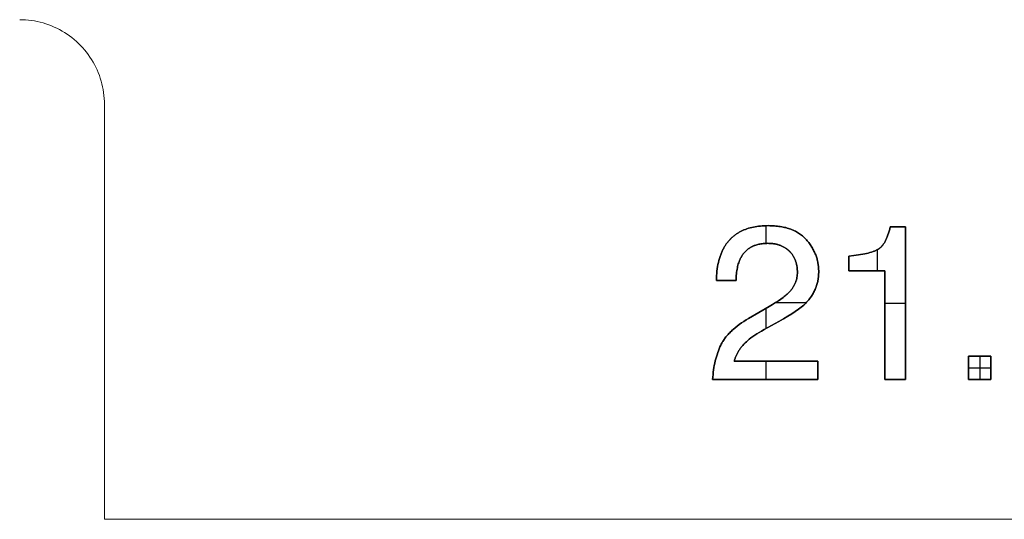
# Model space of a CAD drawing. Units: millimetres. Extents: x -473 to 4883, y -19 to 1221.
# Drawn here: x 133 to 195, y 843 to 875 of the extents above; entities that cross this region are included whole.
import ezdxf

# ---------------------------------------------------------------- set-up
doc = ezdxf.new("R2010")
doc.units = ezdxf.units.MM
doc.header["$MEASUREMENT"] = 0
doc.layers.add('Default', color=178, linetype='Continuous', true_color=0x000000)
doc.layers.add('test pieces outside', color=5, linetype='Continuous', true_color=0x0000ff)

msp = doc.modelspace()

# ---------------------------------------------------------------- linework, layer by layer
at = {"layer": 'Default'}
for points in [[(178.27, 853.33), (178.282, 853.375), (178.294, 853.42), (178.308, 853.464), (178.323, 853.509), (178.338, 853.553), (178.354, 853.596), (178.372, 853.64), (178.39, 853.683), (178.41, 853.726), (178.43, 853.769), (178.452, 853.811), (178.474, 853.853), (178.497, 853.895), (178.522, 853.937), (178.547, 853.978), (178.573, 854.019), (178.601, 854.06), (178.629, 854.101), (178.658, 854.141), (178.688, 854.182), (178.72, 854.222), (178.752, 854.261), (178.785, 854.301), (178.819, 854.34), (178.891, 854.417), (178.966, 854.494), (179.045, 854.569), (179.128, 854.644), (179.177, 854.686), (179.228, 854.728), (179.337, 854.813), (179.454, 854.899), (179.581, 854.986), (179.716, 855.074), (179.861, 855.164), (180.014, 855.254), (180.176, 855.345), (181.109, 855.863), (181.405, 856.031), (181.678, 856.194), (181.927, 856.349), (182.152, 856.499), (182.354, 856.642), (182.446, 856.711), (182.532, 856.779), (182.612, 856.845), (182.687, 856.909), (182.755, 856.972), (182.818, 857.033), (182.868, 857.086), (182.917, 857.139), (182.965, 857.192), (183.011, 857.246), (183.055, 857.301), (183.098, 857.357), (183.139, 857.413), (183.178, 857.47), (183.216, 857.527), (183.252, 857.586), (183.287, 857.645), (183.32, 857.704), (183.351, 857.764), (183.381, 857.825), (183.409, 857.887), (183.435, 857.949), (183.46, 858.012), (183.484, 858.075), (183.505, 858.14), (183.526, 858.204), (183.544, 858.27), (183.561, 858.336), (183.576, 858.403), (183.59, 858.471), (183.602, 858.539), (183.612, 858.608), (183.621, 858.677), (183.629, 858.747), (183.634, 858.818), (183.638, 858.89), (183.641, 858.962), (183.641, 859.035), (183.641, 859.104), (183.638, 859.173), (183.635, 859.241), (183.629, 859.309), (183.623, 859.377), (183.614, 859.444), (183.604, 859.51), (183.593, 859.577), (183.58, 859.643), (183.566, 859.708), (183.55, 859.773), (183.533, 859.838), (183.514, 859.903), (183.494, 859.967), (183.472, 860.03), (183.448, 860.093), (183.423, 860.156), (183.397, 860.218), (183.369, 860.28), (183.34, 860.342), (183.309, 860.403), (183.276, 860.464), (183.242, 860.524), (183.207, 860.584), (183.17, 860.644), (183.131, 860.703), (183.091, 860.762), (183.05, 860.82), (183.007, 860.878), (182.962, 860.936), (182.916, 860.993), (182.869, 861.05), (182.82, 861.105), (182.769, 861.159), (182.716, 861.212), (182.662, 861.262), (182.605, 861.311), (182.547, 861.357), (182.488, 861.403), (182.426, 861.446), (182.363, 861.487), (182.298, 861.527), (182.231, 861.565), (182.162, 861.601), (182.092, 861.636), (182.02, 861.669), (181.946, 861.7), (181.871, 861.729), (181.793, 861.756), (181.714, 861.782), (181.633, 861.806), (181.551, 861.828), (181.466, 861.848), (181.38, 861.867), (181.292, 861.884), (181.202, 861.899), (181.111, 861.912), (181.018, 861.923), (180.923, 861.933), (180.826, 861.941), (180.728, 861.947), (180.627, 861.952), (180.525, 861.954), (180.422, 861.955), (180.297, 861.954), (180.174, 861.95), (180.054, 861.943), (179.937, 861.933), (179.822, 861.921), (179.709, 861.905), (179.598, 861.887), (179.49, 861.867), (179.384, 861.843), (179.281, 861.817), (179.18, 861.788), (179.082, 861.756), (178.985, 861.721), (178.892, 861.684), (178.846, 861.664), (178.8, 861.644), (178.755, 861.623), (178.711, 861.601), (178.668, 861.579), (178.625, 861.556), (178.582, 861.532), (178.54, 861.507), (178.499, 861.482), (178.458, 861.456), (178.418, 861.429), (178.379, 861.402), (178.34, 861.374), (178.302, 861.345), (178.264, 861.316), (178.227, 861.286), (178.19, 861.255), (178.154, 861.224), (178.119, 861.192), (178.084, 861.159), (178.05, 861.125), (178.017, 861.091), (177.984, 861.056), (177.952, 861.02), (177.92, 860.984), (177.889, 860.947), (177.858, 860.909), (177.828, 860.871), (177.799, 860.832), (177.77, 860.792), (177.742, 860.752), (177.714, 860.711), (177.687, 860.669), (177.661, 860.626), (177.61, 860.539), (177.582, 860.489), (177.556, 860.437), (177.53, 860.384), (177.504, 860.331), (177.48, 860.277), (177.457, 860.221), (177.434, 860.165), (177.412, 860.108), (177.391, 860.05), (177.371, 859.991), (177.333, 859.871), (177.299, 859.746), (177.268, 859.619), (177.24, 859.487), (177.216, 859.352), (177.195, 859.213), (177.177, 859.07), (177.163, 858.924), (177.152, 858.774), (177.145, 858.62), (177.14, 858.463)], [(177.14, 858.463), (177.145, 858.62), (177.152, 858.774), (177.163, 858.924), (177.177, 859.07), (177.195, 859.213), (177.216, 859.352), (177.24, 859.487), (177.268, 859.619), (177.299, 859.746), (177.333, 859.871), (177.371, 859.991), (177.391, 860.05), (177.412, 860.108), (177.434, 860.165), (177.457, 860.221), (177.48, 860.277), (177.504, 860.331), (177.53, 860.384), (177.556, 860.437), (177.582, 860.489), (177.61, 860.539), (177.661, 860.626), (177.687, 860.669), (177.714, 860.711), (177.742, 860.752), (177.77, 860.792), (177.799, 860.832), (177.828, 860.871), (177.858, 860.909), (177.889, 860.947), (177.92, 860.984), (177.952, 861.02), (177.984, 861.056), (178.017, 861.091), (178.05, 861.125), (178.084, 861.159), (178.119, 861.192), (178.154, 861.224), (178.19, 861.255), (178.227, 861.286), (178.264, 861.316), (178.302, 861.345), (178.34, 861.374), (178.379, 861.402), (178.418, 861.429), (178.458, 861.456), (178.499, 861.482), (178.54, 861.507), (178.582, 861.532), (178.625, 861.556), (178.668, 861.579), (178.711, 861.601), (178.755, 861.623), (178.8, 861.644), (178.846, 861.664), (178.892, 861.684), (178.985, 861.721), (179.082, 861.756), (179.18, 861.788), (179.281, 861.817), (179.384, 861.843), (179.49, 861.867), (179.598, 861.887), (179.709, 861.905), (179.822, 861.921), (179.937, 861.933), (180.054, 861.943), (180.174, 861.95), (180.297, 861.954), (180.422, 861.955), (180.525, 861.954), (180.627, 861.952), (180.728, 861.947), (180.826, 861.941), (180.923, 861.933), (181.018, 861.923), (181.111, 861.912), (181.202, 861.899), (181.292, 861.884), (181.38, 861.867), (181.466, 861.848), (181.551, 861.828), (181.633, 861.806), (181.714, 861.782), (181.793, 861.756), (181.871, 861.729), (181.946, 861.7), (182.02, 861.669), (182.092, 861.636), (182.162, 861.601), (182.231, 861.565), (182.298, 861.527), (182.363, 861.487), (182.426, 861.446), (182.488, 861.403), (182.547, 861.357), (182.605, 861.311), (182.662, 861.262), (182.716, 861.212), (182.769, 861.159), (182.82, 861.105), (182.869, 861.05), (182.916, 860.993), (182.962, 860.936), (183.007, 860.878), (183.05, 860.82), (183.091, 860.762), (183.131, 860.703), (183.17, 860.644), (183.207, 860.584), (183.242, 860.524), (183.276, 860.464), (183.309, 860.403), (183.34, 860.342), (183.369, 860.28), (183.397, 860.218), (183.423, 860.156), (183.448, 860.093), (183.472, 860.03), (183.494, 859.967), (183.514, 859.903), (183.533, 859.838), (183.55, 859.773), (183.566, 859.708), (183.58, 859.643), (183.593, 859.577), (183.604, 859.51), (183.614, 859.444), (183.623, 859.377), (183.629, 859.309), (183.635, 859.241), (183.638, 859.173), (183.641, 859.104), (183.641, 859.035), (183.641, 858.962), (183.638, 858.89), (183.634, 858.818), (183.629, 858.747), (183.621, 858.677), (183.612, 858.608), (183.602, 858.539), (183.59, 858.471), (183.576, 858.403), (183.561, 858.336), (183.544, 858.27), (183.526, 858.204), (183.505, 858.14), (183.484, 858.075), (183.46, 858.012), (183.435, 857.949), (183.409, 857.887), (183.381, 857.825), (183.351, 857.764), (183.32, 857.704), (183.287, 857.645), (183.252, 857.586), (183.216, 857.527), (183.178, 857.47), (183.139, 857.413), (183.098, 857.357), (183.055, 857.301), (183.011, 857.246), (182.965, 857.192), (182.917, 857.139), (182.868, 857.086), (182.818, 857.033), (182.755, 856.972), (182.687, 856.909), (182.612, 856.845), (182.532, 856.779), (182.446, 856.711), (182.354, 856.642), (182.152, 856.499), (181.927, 856.349), (181.678, 856.194), (181.405, 856.031), (181.109, 855.863), (180.176, 855.345), (180.014, 855.254), (179.861, 855.164), (179.716, 855.074), (179.581, 854.986), (179.454, 854.899), (179.337, 854.813), (179.228, 854.728), (179.177, 854.686), (179.128, 854.644), (179.045, 854.569), (178.966, 854.494), (178.891, 854.417), (178.819, 854.34), (178.785, 854.301), (178.752, 854.261), (178.72, 854.222), (178.688, 854.182), (178.658, 854.141), (178.629, 854.101), (178.601, 854.06), (178.573, 854.019), (178.547, 853.978), (178.522, 853.937), (178.497, 853.895), (178.474, 853.853), (178.452, 853.811), (178.43, 853.769), (178.41, 853.726), (178.39, 853.683), (178.372, 853.64), (178.354, 853.596), (178.338, 853.553), (178.323, 853.509), (178.308, 853.464), (178.294, 853.42), (178.282, 853.375), (178.27, 853.33)], [(177.14, 858.463), (177.145, 858.62), (177.152, 858.774), (177.163, 858.924), (177.177, 859.07), (177.195, 859.213), (177.216, 859.352), (177.24, 859.487), (177.268, 859.619), (177.299, 859.746), (177.333, 859.871), (177.371, 859.991), (177.391, 860.05), (177.412, 860.108), (177.434, 860.165), (177.457, 860.221), (177.48, 860.277), (177.504, 860.331), (177.53, 860.384), (177.556, 860.437), (177.582, 860.489), (177.61, 860.539), (177.661, 860.626), (177.687, 860.669), (177.714, 860.711), (177.742, 860.752), (177.77, 860.792), (177.799, 860.832), (177.828, 860.871), (177.858, 860.909), (177.889, 860.947), (177.92, 860.984), (177.952, 861.02), (177.984, 861.056), (178.017, 861.091), (178.05, 861.125), (178.084, 861.159), (178.119, 861.192), (178.154, 861.224), (178.19, 861.255), (178.227, 861.286), (178.264, 861.316), (178.302, 861.345), (178.34, 861.374), (178.379, 861.402), (178.418, 861.429), (178.458, 861.456), (178.499, 861.482), (178.54, 861.507), (178.582, 861.532), (178.625, 861.556), (178.668, 861.579), (178.711, 861.601), (178.755, 861.623), (178.8, 861.644), (178.846, 861.664), (178.892, 861.684), (178.985, 861.721), (179.082, 861.756), (179.18, 861.788), (179.281, 861.817), (179.384, 861.843), (179.49, 861.867), (179.598, 861.887), (179.709, 861.905), (179.822, 861.921), (179.937, 861.933), (180.054, 861.943), (180.174, 861.95), (180.297, 861.954), (180.422, 861.955), (180.525, 861.954), (180.627, 861.952), (180.728, 861.947), (180.826, 861.941), (180.923, 861.933), (181.018, 861.923), (181.111, 861.912), (181.202, 861.899), (181.292, 861.884), (181.38, 861.867), (181.466, 861.848), (181.551, 861.828), (181.633, 861.806), (181.714, 861.782), (181.793, 861.756), (181.871, 861.729), (181.946, 861.7), (182.02, 861.669), (182.092, 861.636), (182.162, 861.601), (182.231, 861.565), (182.298, 861.527), (182.363, 861.487), (182.426, 861.446), (182.488, 861.403), (182.547, 861.357), (182.605, 861.311), (182.662, 861.262), (182.716, 861.212), (182.769, 861.159), (182.82, 861.105), (182.869, 861.05), (182.916, 860.993), (182.962, 860.936), (183.007, 860.878), (183.05, 860.82), (183.091, 860.762), (183.131, 860.703), (183.17, 860.644), (183.207, 860.584), (183.242, 860.524), (183.276, 860.464), (183.309, 860.403), (183.34, 860.342), (183.369, 860.28), (183.397, 860.218), (183.423, 860.156), (183.448, 860.093), (183.472, 860.03), (183.494, 859.967), (183.514, 859.903), (183.533, 859.838), (183.55, 859.773), (183.566, 859.708), (183.58, 859.643), (183.593, 859.577), (183.604, 859.51), (183.614, 859.444), (183.623, 859.377), (183.629, 859.309), (183.635, 859.241), (183.638, 859.173), (183.641, 859.104), (183.641, 859.035), (183.641, 858.962), (183.638, 858.89), (183.634, 858.818), (183.629, 858.747), (183.621, 858.677), (183.612, 858.608), (183.602, 858.539), (183.59, 858.471), (183.576, 858.403), (183.561, 858.336), (183.544, 858.27), (183.526, 858.204), (183.505, 858.14), (183.484, 858.075), (183.46, 858.012), (183.435, 857.949), (183.409, 857.887), (183.381, 857.825), (183.351, 857.764), (183.32, 857.704), (183.287, 857.645), (183.252, 857.586), (183.216, 857.527), (183.178, 857.47), (183.139, 857.413), (183.098, 857.357), (183.055, 857.301), (183.011, 857.246), (182.965, 857.192), (182.917, 857.139), (182.868, 857.086), (182.818, 857.033), (182.755, 856.972), (182.687, 856.909), (182.612, 856.845), (182.532, 856.779), (182.446, 856.711), (182.354, 856.642), (182.152, 856.499), (181.927, 856.349), (181.678, 856.194), (181.405, 856.031), (181.109, 855.863), (180.176, 855.345), (180.014, 855.254), (179.861, 855.164), (179.716, 855.074), (179.581, 854.986), (179.454, 854.899), (179.337, 854.813), (179.228, 854.728), (179.177, 854.686), (179.128, 854.644), (179.045, 854.569), (178.966, 854.494), (178.891, 854.417), (178.819, 854.34), (178.785, 854.301), (178.752, 854.261), (178.72, 854.222), (178.688, 854.182), (178.658, 854.141), (178.629, 854.101), (178.601, 854.06), (178.573, 854.019), (178.547, 853.978), (178.522, 853.937), (178.497, 853.895), (178.474, 853.853), (178.452, 853.811), (178.43, 853.769), (178.41, 853.726), (178.39, 853.683), (178.372, 853.64), (178.354, 853.596), (178.338, 853.553), (178.323, 853.509), (178.308, 853.464), (178.294, 853.42), (178.282, 853.375), (178.27, 853.33)], [(180.272, 861.953), (180.272, 860.829)], [(180.272, 861.953), (180.272, 860.829)], [(188.189, 861.88), (188.155, 861.742), (188.12, 861.611), (188.082, 861.486), (188.043, 861.367), (188.022, 861.31), (188.001, 861.255), (187.979, 861.201), (187.957, 861.149), (187.935, 861.099), (187.912, 861.05), (187.888, 861.003), (187.864, 860.957), (187.839, 860.913), (187.814, 860.871), (187.788, 860.83), (187.762, 860.791), (187.735, 860.753), (187.708, 860.717), (187.68, 860.683), (187.651, 860.65), (187.622, 860.619), (187.608, 860.604), (187.593, 860.59), (187.578, 860.576), (187.563, 860.562), (187.548, 860.549), (187.533, 860.536), (187.517, 860.523), (187.502, 860.511), (187.486, 860.5), (187.47, 860.488), (187.454, 860.478), (187.438, 860.467), (187.422, 860.457), (187.406, 860.447), (187.372, 860.429), (187.337, 860.41), (187.301, 860.392), (187.262, 860.374), (187.222, 860.357), (187.181, 860.34), (187.138, 860.323), (187.094, 860.307), (187, 860.275), (186.9, 860.245), (186.793, 860.215), (186.681, 860.188), (186.562, 860.161), (186.437, 860.136), (186.305, 860.113), (186.168, 860.091), (185.874, 860.05), (185.554, 860.015)], [(185.554, 860.015), (185.874, 860.05), (186.168, 860.091), (186.305, 860.113), (186.437, 860.136), (186.562, 860.161), (186.681, 860.188), (186.793, 860.215), (186.9, 860.245), (187, 860.275), (187.094, 860.307), (187.138, 860.323), (187.181, 860.34), (187.222, 860.357), (187.262, 860.374), (187.301, 860.392), (187.337, 860.41), (187.372, 860.429), (187.406, 860.447), (187.422, 860.457), (187.438, 860.467), (187.454, 860.478), (187.47, 860.488), (187.486, 860.5), (187.502, 860.511), (187.517, 860.523), (187.533, 860.536), (187.548, 860.549), (187.563, 860.562), (187.578, 860.576), (187.593, 860.59), (187.608, 860.604), (187.622, 860.619), (187.651, 860.65), (187.68, 860.683), (187.708, 860.717), (187.735, 860.753), (187.762, 860.791), (187.788, 860.83), (187.814, 860.871), (187.839, 860.913), (187.864, 860.957), (187.888, 861.003), (187.912, 861.05), (187.935, 861.099), (187.957, 861.149), (187.979, 861.201), (188.001, 861.255), (188.022, 861.31), (188.043, 861.367), (188.082, 861.486), (188.12, 861.611), (188.155, 861.742), (188.189, 861.88)], [(185.554, 860.015), (185.874, 860.05), (186.168, 860.091), (186.305, 860.113), (186.437, 860.136), (186.562, 860.161), (186.681, 860.188), (186.793, 860.215), (186.9, 860.245), (187, 860.275), (187.094, 860.307), (187.138, 860.323), (187.181, 860.34), (187.222, 860.357), (187.262, 860.374), (187.301, 860.392), (187.337, 860.41), (187.372, 860.429), (187.406, 860.447), (187.422, 860.457), (187.438, 860.467), (187.454, 860.478), (187.47, 860.488), (187.486, 860.5), (187.502, 860.511), (187.517, 860.523), (187.533, 860.536), (187.548, 860.549), (187.563, 860.562), (187.578, 860.576), (187.593, 860.59), (187.608, 860.604), (187.622, 860.619), (187.651, 860.65), (187.68, 860.683), (187.708, 860.717), (187.735, 860.753), (187.762, 860.791), (187.788, 860.83), (187.814, 860.871), (187.839, 860.913), (187.864, 860.957), (187.888, 861.003), (187.912, 861.05), (187.935, 861.099), (187.957, 861.149), (187.979, 861.201), (188.001, 861.255), (188.022, 861.31), (188.043, 861.367), (188.082, 861.486), (188.12, 861.611), (188.155, 861.742), (188.189, 861.88)], [(189.155, 861.88), (188.189, 861.88)], [(188.189, 861.88), (189.155, 861.88)], [(188.189, 861.88), (189.155, 861.88)], [(189.155, 852.173), (189.155, 861.88)], [(189.155, 861.88), (189.155, 852.173)], [(189.155, 861.88), (189.155, 852.173)], [(178.386, 858.463), (178.39, 858.575), (178.397, 858.683), (178.404, 858.789), (178.414, 858.891), (178.426, 858.99), (178.439, 859.086), (178.454, 859.18), (178.471, 859.27), (178.49, 859.357), (178.511, 859.44), (178.533, 859.521), (178.557, 859.599), (178.583, 859.674), (178.597, 859.71), (178.611, 859.745), (178.626, 859.78), (178.641, 859.814), (178.656, 859.847), (178.672, 859.879), (178.703, 859.938), (178.735, 859.994), (178.752, 860.022), (178.769, 860.049), (178.787, 860.076), (178.805, 860.102), (178.823, 860.128), (178.842, 860.153), (178.861, 860.178), (178.881, 860.203), (178.9, 860.227), (178.921, 860.25), (178.941, 860.273), (178.962, 860.296), (178.984, 860.318), (179.005, 860.34), (179.027, 860.361), (179.05, 860.381), (179.073, 860.402), (179.096, 860.421), (179.12, 860.441), (179.144, 860.46), (179.168, 860.478), (179.193, 860.496), (179.218, 860.513), (179.243, 860.53), (179.269, 860.547), (179.296, 860.563), (179.322, 860.579), (179.349, 860.594), (179.377, 860.608), (179.405, 860.623), (179.433, 860.636), (179.461, 860.65), (179.49, 860.662), (179.52, 860.675), (179.549, 860.686), (179.579, 860.698), (179.641, 860.719), (179.703, 860.739), (179.768, 860.757), (179.834, 860.772), (179.901, 860.786), (179.97, 860.798), (180.04, 860.809), (180.112, 860.817), (180.185, 860.824), (180.26, 860.828), (180.337, 860.831), (180.415, 860.832), (180.468, 860.831), (180.52, 860.83), (180.571, 860.828), (180.622, 860.824), (180.672, 860.82), (180.722, 860.814), (180.771, 860.808), (180.819, 860.801), (180.866, 860.792), (180.913, 860.783), (180.96, 860.773), (181.005, 860.762), (181.05, 860.749), (181.094, 860.736), (181.138, 860.722), (181.181, 860.707), (181.223, 860.691), (181.264, 860.674), (181.305, 860.656), (181.345, 860.636), (181.385, 860.616), (181.424, 860.595), (181.462, 860.573), (181.5, 860.55), (181.537, 860.527), (181.573, 860.502), (181.608, 860.476), (181.643, 860.449), (181.677, 860.421), (181.711, 860.392), (181.744, 860.362), (181.776, 860.332), (181.808, 860.3), (181.838, 860.268), (181.867, 860.235), (181.896, 860.201), (181.923, 860.167), (181.95, 860.132), (181.975, 860.096), (182, 860.059), (182.023, 860.022), (182.045, 859.985), (182.067, 859.946), (182.087, 859.907), (182.107, 859.867), (182.125, 859.827), (182.143, 859.785), (182.159, 859.744), (182.175, 859.701), (182.189, 859.658), (182.202, 859.614), (182.215, 859.569), (182.226, 859.524), (182.237, 859.478), (182.246, 859.431), (182.255, 859.384), (182.262, 859.336), (182.269, 859.287), (182.274, 859.238), (182.279, 859.188), (182.282, 859.137), (182.285, 859.085), (182.286, 859.033), (182.287, 858.98), (182.286, 858.935), (182.285, 858.89), (182.282, 858.845), (182.278, 858.801), (182.273, 858.757), (182.267, 858.713), (182.26, 858.669), (182.252, 858.626), (182.243, 858.584), (182.232, 858.541), (182.221, 858.499), (182.208, 858.457), (182.195, 858.415), (182.18, 858.374), (182.164, 858.333), (182.147, 858.293), (182.129, 858.253), (182.11, 858.213), (182.09, 858.173), (182.069, 858.134), (182.046, 858.095), (182.023, 858.056), (181.998, 858.018), (181.973, 857.98), (181.946, 857.942), (181.918, 857.905), (181.889, 857.867), (181.859, 857.831), (181.828, 857.794), (181.796, 857.758), (181.763, 857.722), (181.729, 857.687), (181.682, 857.641), (181.632, 857.594), (181.577, 857.546), (181.519, 857.497), (181.456, 857.447), (181.389, 857.395), (181.244, 857.289), (181.081, 857.177), (180.903, 857.061), (180.708, 856.941), (180.496, 856.816), (179.189, 856.06), (179.029, 855.964), (178.874, 855.867), (178.727, 855.768), (178.586, 855.668), (178.452, 855.567), (178.325, 855.464), (178.205, 855.36), (178.147, 855.308), (178.091, 855.255), (178.036, 855.202), (177.984, 855.148), (177.933, 855.095), (177.883, 855.04), (177.836, 854.986), (177.79, 854.931), (177.746, 854.876), (177.703, 854.821), (177.662, 854.765), (177.623, 854.709), (177.585, 854.652), (177.55, 854.595), (177.515, 854.538), (177.483, 854.481), (177.452, 854.423), (177.423, 854.365)], [(177.423, 854.365), (177.452, 854.423), (177.483, 854.481), (177.515, 854.538), (177.55, 854.595), (177.585, 854.652), (177.623, 854.709), (177.662, 854.765), (177.703, 854.821), (177.746, 854.876), (177.79, 854.931), (177.836, 854.986), (177.883, 855.04), (177.933, 855.095), (177.984, 855.148), (178.036, 855.202), (178.091, 855.255), (178.147, 855.308), (178.205, 855.36), (178.325, 855.464), (178.452, 855.567), (178.586, 855.668), (178.727, 855.768), (178.874, 855.867), (179.029, 855.964), (179.189, 856.06), (180.496, 856.816), (180.708, 856.941), (180.903, 857.061), (181.081, 857.177), (181.244, 857.289), (181.389, 857.395), (181.456, 857.447), (181.519, 857.497), (181.577, 857.546), (181.632, 857.594), (181.682, 857.641), (181.729, 857.687), (181.763, 857.722), (181.796, 857.758), (181.828, 857.794), (181.859, 857.831), (181.889, 857.867), (181.918, 857.905), (181.946, 857.942), (181.973, 857.98), (181.998, 858.018), (182.023, 858.056), (182.046, 858.095), (182.069, 858.134), (182.09, 858.173), (182.11, 858.213), (182.129, 858.253), (182.147, 858.293), (182.164, 858.333), (182.18, 858.374), (182.195, 858.415), (182.208, 858.457), (182.221, 858.499), (182.232, 858.541), (182.243, 858.584), (182.252, 858.626), (182.26, 858.669), (182.267, 858.713), (182.273, 858.757), (182.278, 858.801), (182.282, 858.845), (182.285, 858.89), (182.286, 858.935), (182.287, 858.98), (182.286, 859.033), (182.285, 859.085), (182.282, 859.137), (182.279, 859.188), (182.274, 859.238), (182.269, 859.287), (182.262, 859.336), (182.255, 859.384), (182.246, 859.431), (182.237, 859.478), (182.226, 859.524), (182.215, 859.569), (182.202, 859.614), (182.189, 859.658), (182.175, 859.701), (182.159, 859.744), (182.143, 859.785), (182.125, 859.827), (182.107, 859.867), (182.087, 859.907), (182.067, 859.946), (182.045, 859.985), (182.023, 860.022), (182, 860.059), (181.975, 860.096), (181.95, 860.132), (181.923, 860.167), (181.896, 860.201), (181.867, 860.235), (181.838, 860.268), (181.808, 860.3), (181.776, 860.332), (181.744, 860.362), (181.711, 860.392), (181.677, 860.421), (181.643, 860.449), (181.608, 860.476), (181.573, 860.502), (181.537, 860.527), (181.5, 860.55), (181.462, 860.573), (181.424, 860.595), (181.385, 860.616), (181.345, 860.636), (181.305, 860.656), (181.264, 860.674), (181.223, 860.691), (181.181, 860.707), (181.138, 860.722), (181.094, 860.736), (181.05, 860.749), (181.005, 860.762), (180.96, 860.773), (180.913, 860.783), (180.866, 860.792), (180.819, 860.801), (180.771, 860.808), (180.722, 860.814), (180.672, 860.82), (180.622, 860.824), (180.571, 860.828), (180.52, 860.83), (180.468, 860.831), (180.415, 860.832), (180.337, 860.831), (180.26, 860.828), (180.185, 860.824), (180.112, 860.817), (180.04, 860.809), (179.97, 860.798), (179.901, 860.786), (179.834, 860.772), (179.768, 860.757), (179.703, 860.739), (179.641, 860.719), (179.579, 860.698), (179.549, 860.686), (179.52, 860.675), (179.49, 860.662), (179.461, 860.65), (179.433, 860.636), (179.405, 860.623), (179.377, 860.608), (179.349, 860.594), (179.322, 860.579), (179.296, 860.563), (179.269, 860.547), (179.243, 860.53), (179.218, 860.513), (179.193, 860.496), (179.168, 860.478), (179.144, 860.46), (179.12, 860.441), (179.096, 860.421), (179.073, 860.402), (179.05, 860.381), (179.027, 860.361), (179.005, 860.34), (178.984, 860.318), (178.962, 860.296), (178.941, 860.273), (178.921, 860.25), (178.9, 860.227), (178.881, 860.203), (178.861, 860.178), (178.842, 860.153), (178.823, 860.128), (178.805, 860.102), (178.787, 860.076), (178.769, 860.049), (178.752, 860.022), (178.735, 859.994), (178.703, 859.938), (178.672, 859.879), (178.656, 859.847), (178.641, 859.814), (178.626, 859.78), (178.611, 859.745), (178.597, 859.71), (178.583, 859.674), (178.557, 859.599), (178.533, 859.521), (178.511, 859.44), (178.49, 859.357), (178.471, 859.27), (178.454, 859.18), (178.439, 859.086), (178.426, 858.99), (178.414, 858.891), (178.404, 858.789), (178.397, 858.683), (178.39, 858.575), (178.386, 858.463)], [(177.423, 854.365), (177.452, 854.423), (177.483, 854.481), (177.515, 854.538), (177.55, 854.595), (177.585, 854.652), (177.623, 854.709), (177.662, 854.765), (177.703, 854.821), (177.746, 854.876), (177.79, 854.931), (177.836, 854.986), (177.883, 855.04), (177.933, 855.095), (177.984, 855.148), (178.036, 855.202), (178.091, 855.255), (178.147, 855.308), (178.205, 855.36), (178.325, 855.464), (178.452, 855.567), (178.586, 855.668), (178.727, 855.768), (178.874, 855.867), (179.029, 855.964), (179.189, 856.06), (180.496, 856.816), (180.708, 856.941), (180.903, 857.061), (181.081, 857.177), (181.244, 857.289), (181.389, 857.395), (181.456, 857.447), (181.519, 857.497), (181.577, 857.546), (181.632, 857.594), (181.682, 857.641), (181.729, 857.687), (181.763, 857.722), (181.796, 857.758), (181.828, 857.794), (181.859, 857.831), (181.889, 857.867), (181.918, 857.905), (181.946, 857.942), (181.973, 857.98), (181.998, 858.018), (182.023, 858.056), (182.046, 858.095), (182.069, 858.134), (182.09, 858.173), (182.11, 858.213), (182.129, 858.253), (182.147, 858.293), (182.164, 858.333), (182.18, 858.374), (182.195, 858.415), (182.208, 858.457), (182.221, 858.499), (182.232, 858.541), (182.243, 858.584), (182.252, 858.626), (182.26, 858.669), (182.267, 858.713), (182.273, 858.757), (182.278, 858.801), (182.282, 858.845), (182.285, 858.89), (182.286, 858.935), (182.287, 858.98), (182.286, 859.033), (182.285, 859.085), (182.282, 859.137), (182.279, 859.188), (182.274, 859.238), (182.269, 859.287), (182.262, 859.336), (182.255, 859.384), (182.246, 859.431), (182.237, 859.478), (182.226, 859.524), (182.215, 859.569), (182.202, 859.614), (182.189, 859.658), (182.175, 859.701), (182.159, 859.744), (182.143, 859.785), (182.125, 859.827), (182.107, 859.867), (182.087, 859.907), (182.067, 859.946), (182.045, 859.985), (182.023, 860.022), (182, 860.059), (181.975, 860.096), (181.95, 860.132), (181.923, 860.167), (181.896, 860.201), (181.867, 860.235), (181.838, 860.268), (181.808, 860.3), (181.776, 860.332), (181.744, 860.362), (181.711, 860.392), (181.677, 860.421), (181.643, 860.449), (181.608, 860.476), (181.573, 860.502), (181.537, 860.527), (181.5, 860.55), (181.462, 860.573), (181.424, 860.595), (181.385, 860.616), (181.345, 860.636), (181.305, 860.656), (181.264, 860.674), (181.223, 860.691), (181.181, 860.707), (181.138, 860.722), (181.094, 860.736), (181.05, 860.749), (181.005, 860.762), (180.96, 860.773), (180.913, 860.783), (180.866, 860.792), (180.819, 860.801), (180.771, 860.808), (180.722, 860.814), (180.672, 860.82), (180.622, 860.824), (180.571, 860.828), (180.52, 860.83), (180.468, 860.831), (180.415, 860.832), (180.337, 860.831), (180.26, 860.828), (180.185, 860.824), (180.112, 860.817), (180.04, 860.809), (179.97, 860.798), (179.901, 860.786), (179.834, 860.772), (179.768, 860.757), (179.703, 860.739), (179.641, 860.719), (179.579, 860.698), (179.549, 860.686), (179.52, 860.675), (179.49, 860.662), (179.461, 860.65), (179.433, 860.636), (179.405, 860.623), (179.377, 860.608), (179.349, 860.594), (179.322, 860.579), (179.296, 860.563), (179.269, 860.547), (179.243, 860.53), (179.218, 860.513), (179.193, 860.496), (179.168, 860.478), (179.144, 860.46), (179.12, 860.441), (179.096, 860.421), (179.073, 860.402), (179.05, 860.381), (179.027, 860.361), (179.005, 860.34), (178.984, 860.318), (178.962, 860.296), (178.941, 860.273), (178.921, 860.25), (178.9, 860.227), (178.881, 860.203), (178.861, 860.178), (178.842, 860.153), (178.823, 860.128), (178.805, 860.102), (178.787, 860.076), (178.769, 860.049), (178.752, 860.022), (178.735, 859.994), (178.703, 859.938), (178.672, 859.879), (178.656, 859.847), (178.641, 859.814), (178.626, 859.78), (178.611, 859.745), (178.597, 859.71), (178.583, 859.674), (178.557, 859.599), (178.533, 859.521), (178.511, 859.44), (178.49, 859.357), (178.471, 859.27), (178.454, 859.18), (178.439, 859.086), (178.426, 858.99), (178.414, 858.891), (178.404, 858.789), (178.397, 858.683), (178.39, 858.575), (178.386, 858.463)], [(187.355, 860.419), (187.355, 859.076)], [(187.355, 860.419), (187.355, 859.076)], [(185.554, 860.015), (185.554, 859.076)], [(185.554, 859.076), (185.554, 860.015)], [(185.554, 859.076), (185.554, 860.015)], [(177.14, 858.463), (178.386, 858.463)], [(178.386, 858.463), (177.14, 858.463)], [(178.386, 858.463), (177.14, 858.463)], [(185.554, 859.076), (187.848, 859.076)], [(187.848, 859.076), (185.554, 859.076)], [(187.848, 859.076), (185.554, 859.076)], [(187.848, 859.076), (187.848, 852.173)], [(187.848, 852.173), (187.848, 859.076)], [(187.848, 852.173), (187.848, 859.076)], [(180.272, 856.686), (180.272, 855.398)], [(180.272, 856.686), (180.272, 855.398)], [(180.907, 857.064), (182.848, 857.064)], [(180.907, 857.064), (182.848, 857.064)], [(187.848, 857.027), (189.155, 857.027)], [(187.848, 857.027), (189.155, 857.027)], [(177.423, 854.365), (177.368, 854.247), (177.316, 854.127), (177.267, 854.004), (177.221, 853.878), (177.178, 853.75), (177.137, 853.62), (177.1, 853.486), (177.066, 853.351), (177.035, 853.212), (177.007, 853.072), (176.982, 852.928), (176.96, 852.782), (176.941, 852.634), (176.925, 852.483), (176.912, 852.329), (176.902, 852.173)], [(176.902, 852.173), (176.912, 852.329), (176.925, 852.483), (176.941, 852.634), (176.96, 852.782), (176.982, 852.928), (177.007, 853.072), (177.035, 853.212), (177.066, 853.351), (177.1, 853.486), (177.137, 853.62), (177.178, 853.75), (177.221, 853.878), (177.267, 854.004), (177.316, 854.127), (177.368, 854.247), (177.423, 854.365)], [(176.902, 852.173), (176.912, 852.329), (176.925, 852.483), (176.941, 852.634), (176.96, 852.782), (176.982, 852.928), (177.007, 853.072), (177.035, 853.212), (177.066, 853.351), (177.1, 853.486), (177.137, 853.62), (177.178, 853.75), (177.221, 853.878), (177.267, 854.004), (177.316, 854.127), (177.368, 854.247), (177.423, 854.365)], [(193.165, 853.657), (193.165, 852.173)], [(194.588, 853.657), (193.165, 853.657)], [(193.165, 852.173), (193.165, 853.657)], [(193.165, 853.657), (194.588, 853.657)], [(193.165, 852.173), (193.165, 853.657)], [(193.165, 853.657), (194.588, 853.657)], [(193.876, 853.657), (193.876, 852.173)], [(193.876, 853.657), (193.876, 852.173)], [(194.588, 852.173), (194.588, 853.657)], [(194.588, 853.657), (194.588, 852.173)], [(194.588, 853.657), (194.588, 852.173)], [(183.594, 853.33), (178.27, 853.33)], [(178.27, 853.33), (183.594, 853.33)], [(178.27, 853.33), (183.594, 853.33)], [(180.272, 853.33), (180.272, 852.173)], [(180.272, 853.33), (180.272, 852.173)], [(183.594, 852.173), (183.594, 853.33)], [(183.594, 853.33), (183.594, 852.173)], [(183.594, 853.33), (183.594, 852.173)], [(193.165, 852.915), (194.588, 852.915)], [(193.165, 852.915), (194.588, 852.915)], [(176.902, 852.173), (183.594, 852.173)], [(183.594, 852.173), (176.902, 852.173)], [(183.594, 852.173), (176.902, 852.173)], [(187.848, 852.173), (189.155, 852.173)], [(189.155, 852.173), (187.848, 852.173)], [(189.155, 852.173), (187.848, 852.173)], [(193.165, 852.173), (194.588, 852.173)], [(194.588, 852.173), (193.165, 852.173)], [(194.588, 852.173), (193.165, 852.173)]]:
    msp.add_lwpolyline(points, dxfattribs=at)
at = {"layer": 'test pieces outside', "linetype": 'Continuous', "lineweight": 0}
for points in [[(132.865, 875.056), (133.053, 875.053), (133.241, 875.043), (133.428, 875.027), (133.615, 875.004), (133.801, 874.974), (133.985, 874.938), (134.168, 874.896), (134.35, 874.847), (134.53, 874.793), (134.708, 874.731), (134.883, 874.664), (135.056, 874.59), (135.227, 874.511), (135.394, 874.426), (135.558, 874.335), (135.72, 874.238), (135.877, 874.135), (136.031, 874.027), (136.181, 873.914), (136.328, 873.796), (136.469, 873.673), (136.607, 873.544), (136.74, 873.412), (136.868, 873.274), (136.992, 873.132), (137.11, 872.986), (137.223, 872.836), (137.331, 872.682), (137.433, 872.524), (137.53, 872.363), (137.621, 872.199), (137.707, 872.031), (137.786, 871.861), (137.86, 871.688), (137.927, 871.512), (137.988, 871.334), (138.043, 871.155), (138.092, 870.973), (138.134, 870.79), (138.17, 870.605), (138.199, 870.42), (138.222, 870.233), (138.239, 870.046), (138.249, 869.858), (138.252, 869.67)], [(138.252, 869.67), (138.251, 864.284)], [(138.251, 864.284), (138.251, 843.278)], [(138.251, 843.278), (245.973, 843.278)]]:
    msp.add_lwpolyline(points, dxfattribs=at)

doc.saveas('drawing.dxf')
